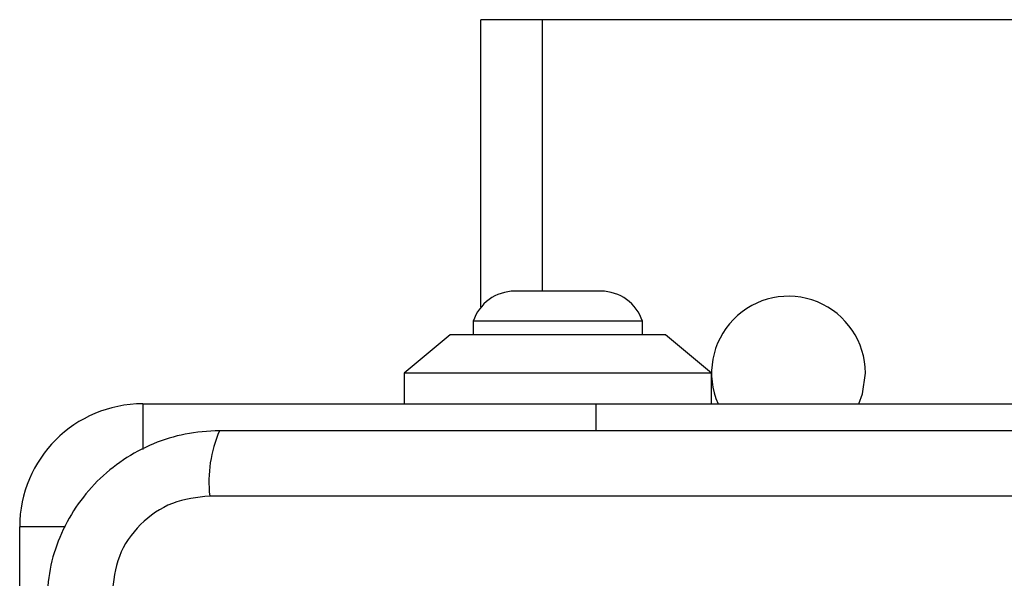
# Model space of a CAD drawing. Units: millimetres. Extents: x -4534 to 4839, y -3372 to 3949.
# Drawn here: x 794 to 858, y 2412 to 2448 of the extents above; entities that cross this region are included whole.
import ezdxf

# ---------------------------------------------------------------- set-up
doc = ezdxf.new("R2010")
doc.units = ezdxf.units.MM
doc.layers.add('Toestel 2D', color=7, linetype='Continuous', lineweight=20)

# ---------------------------------------------------------------- blocks, each defined once
blk = doc.blocks.new('BG-8060-180')
at = {"layer": 'Toestel 2D', "linetype": 'Continuous', "lineweight": 25}
for p, q in [((823.696, 2429.708), (823.696, 2448.42)), ((827.696, 2448.42), (823.696, 2448.42)), ((859.696, 2448.42), (827.696, 2448.42)), ((827.696, 2430.752), (827.696, 2448.42)), ((831.496, 2430.752), (825.896, 2430.752)), ((823.196, 2428.79), (823.196, 2427.92)), ((834.196, 2428.79), (823.196, 2428.79)), ((834.196, 2427.92), (834.196, 2428.79)), ((821.696, 2427.92), (818.696, 2425.42)), ((835.696, 2427.92), (821.696, 2427.92)), ((838.696, 2425.42), (835.696, 2427.92)), ((818.696, 2425.42), (818.696, 2423.42)), ((838.696, 2425.42), (818.696, 2425.42)), ((838.696, 2423.42), (838.696, 2425.42)), ((801.696, 2423.42), (831.196, 2423.42)), ((801.696, 2423.42), (801.696, 2420.442)), ((831.196, 2423.42), (866.196, 2423.42)), ((831.196, 2421.67), (831.196, 2423.42)), ((881.338, 2417.421), (806.054, 2417.421)), ((793.696, 2385.92), (793.696, 2415.42)), ((796.674, 2415.42), (793.696, 2415.42))]:
    blk.add_line(p, q, dxfattribs=at)
at = {"layer": 'Toestel 2D', "linetype": 'Continuous', "lineweight": 25, "flags": 128}
blk.add_lwpolyline([(848.278, 2423.42), (848.51, 2424.071), (848.696, 2425.42)], dxfattribs=at)
at = {"layer": 'Toestel 2D', "linetype": 'Continuous', "lineweight": 25}
for centre, radius, start, end in [((825.896, 2427.914), 2.839, 90, 162.01518), ((831.496, 2427.914), 2.839, 17.98482, 90), ((843.696, 2425.42), 5, 0, 203.57818), ((801.696, 2415.42), 8, 90, 180), ((814.275, 2418.352), 8.274, 156.35358, 186.46065)]:
    blk.add_arc(centre, radius, start, end, dxfattribs=at)
for points, knots in [([(806.696, 2421.67), (805.944, 2421.627), (804.473, 2421.542), (802.347, 2420.868), (800.405, 2419.835), (798.694, 2418.429), (797.286, 2416.719), (796.251, 2414.777), (795.575, 2412.648), (795.49, 2411.174), (795.446, 2410.42)], [0, 0, 0, 0, 0.127823, 0.250004, 0.375728, 0.499754, 0.62375, 0.749432, 0.871885, 1, 1, 1, 1]), ([(880.696, 2421.67), (874.549, 2421.67), (862.255, 2421.67), (843.696, 2421.67), (825.137, 2421.67), (812.843, 2421.67), (806.696, 2421.67)], [0, 0, 0, 0, 0.249998, 0.5, 0.749998, 1, 1, 1, 1]), ([(806.054, 2417.421), (805.223, 2417.326), (803.563, 2417.137), (801.453, 2415.667), (799.98, 2413.556), (799.79, 2411.895), (799.695, 2411.062)], [0, 0, 0, 0, 0.250028, 0.499755, 0.749405, 1, 1, 1, 1])]:
    blk.add_open_spline(points, degree=3, knots=knots, dxfattribs=at)

msp = doc.modelspace()

# ---------------------------------------------------------------- block references
msp.add_blockref('BG-8060-180', (0, 0))

doc.saveas('drawing.dxf')
